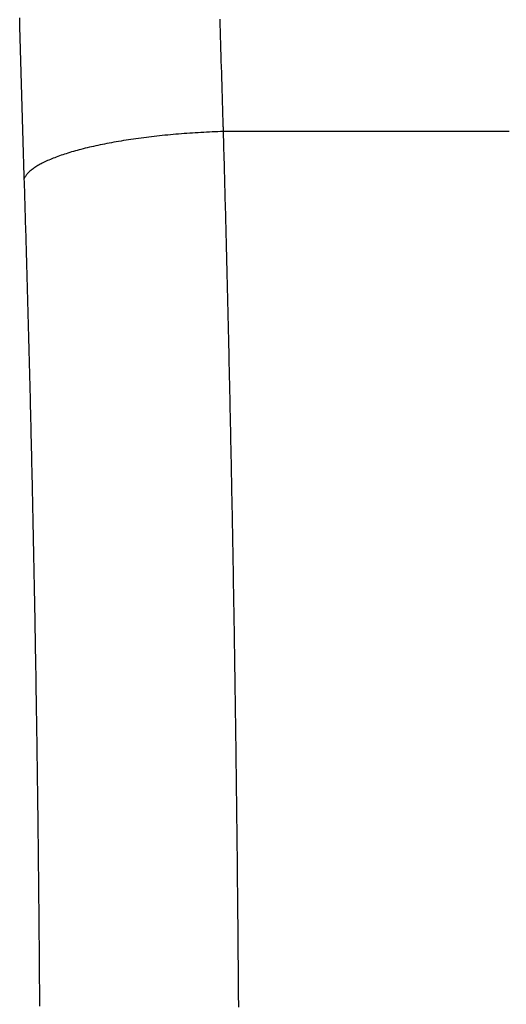
# Model space of a CAD drawing. Units: millimetres. Extents: x -735 to 735, y -520 to 520.
# Drawn here: x -149 to -125, y -91 to -42 of the extents above; entities that cross this region are included whole.
import ezdxf

# ---------------------------------------------------------------- set-up
doc = ezdxf.new("R2010")
doc.units = ezdxf.units.MM
doc.header["$LTSCALE"] = 50
doc.layers.get('0').update_dxf_attribs({"linetype": 'CONTINUOUS'})

# ---------------------------------------------------------------- blocks, each defined once
blk = doc.blocks.new('B-18')
at = {"color": 9, "linetype": 'CONTINUOUS'}
for p, q in [((-148.936276, -42.184434), (-148.943682, -41.897728)), ((-148.92881, -42.471138), (-148.936276, -42.184434)), ((-138.927121, -42.265029), (-138.935353, -41.968745)), ((-138.918824, -42.561311), (-138.927121, -42.265029)), ((-148.921282, -42.757841), (-148.92881, -42.471138)), ((-148.913689, -43.044752), (-148.921282, -42.757841)), ((-138.910455, -42.857853), (-138.918824, -42.561311)), ((-148.906035, -43.331661), (-148.913689, -43.044752)), ((-138.902021, -43.154393), (-138.910455, -42.857853)), ((-138.893522, -43.450931), (-138.902021, -43.154393)), ((-148.898321, -43.618569), (-148.906035, -43.331661)), ((-148.890546, -43.905476), (-148.898321, -43.618569)), ((-138.884959, -43.747468), (-138.893522, -43.450931)), ((-148.882711, -44.19238), (-148.890546, -43.905476)), ((-148.874816, -44.479283), (-148.882711, -44.19238)), ((-138.876331, -44.044002), (-138.884959, -43.747468)), ((-138.867639, -44.340535), (-138.876331, -44.044002)), ((-148.86686, -44.766184), (-148.874816, -44.479283)), ((-138.858883, -44.637066), (-138.867639, -44.340535)), ((-138.850062, -44.933595), (-138.858883, -44.637066)), ((-148.858845, -45.053084), (-148.86686, -44.766184)), ((-148.850764, -45.340207), (-148.858845, -45.053084)), ((-138.84117, -45.230388), (-138.850062, -44.933595)), ((-148.842623, -45.627327), (-148.850764, -45.340207)), ((-148.834421, -45.914447), (-148.842623, -45.627327)), ((-138.832214, -45.527179), (-138.84117, -45.230388)), ((-138.823193, -45.823969), (-138.832214, -45.527179)), ((-148.826161, -46.201564), (-148.834421, -45.914447)), ((-138.814109, -46.120757), (-138.823193, -45.823969)), ((-138.804962, -46.417542), (-138.814109, -46.120757)), ((-148.81784, -46.48868), (-148.826161, -46.201564)), ((-148.809461, -46.775794), (-148.81784, -46.48868)), ((-138.795751, -46.714326), (-138.804962, -46.417542)), ((-148.801021, -47.062906), (-148.809461, -46.775794)), ((-148.792523, -47.350016), (-148.801021, -47.062906)), ((-138.786476, -47.011107), (-138.795751, -46.714326)), ((-138.777138, -47.307887), (-138.786476, -47.011107)), ((-148.783959, -47.637352), (-148.792523, -47.350016)), ((-148.775335, -47.924686), (-148.783959, -47.637352)), ((-140.593633, -47.664619), (-140.732832, -47.674915)), ((-140.454401, -47.654784), (-140.593633, -47.664619)), ((-140.315137, -47.645408), (-140.454401, -47.654784)), ((-140.175842, -47.636488), (-140.315137, -47.645408)), ((-140.03652, -47.62802), (-140.175842, -47.636488)), ((-139.89717, -47.620002), (-140.03652, -47.62802)), ((-139.756195, -47.612347), (-139.89717, -47.620002)), ((-139.615195, -47.605149), (-139.756195, -47.612347)), ((-139.474174, -47.598407), (-139.615195, -47.605149)), ((-139.333131, -47.592119), (-139.474174, -47.598407)), ((-139.19207, -47.586286), (-139.333131, -47.592119)), ((-139.050992, -47.580905), (-139.19207, -47.586286)), ((-138.909898, -47.575977), (-139.050992, -47.580905)), ((-138.768791, -47.571501), (-138.909898, -47.575977)), ((-138.776791, -47.318871), (-138.777138, -47.307887)), ((-138.776444, -47.329854), (-138.776791, -47.318871)), ((-138.776097, -47.340838), (-138.776444, -47.329854)), ((-138.77575, -47.351822), (-138.776097, -47.340838)), ((-138.775403, -47.362805), (-138.77575, -47.351822)), ((-138.775056, -47.373789), (-138.775403, -47.362805)), ((-138.774709, -47.384772), (-138.775056, -47.373789)), ((-138.774361, -47.395756), (-138.774709, -47.384772)), ((-138.774014, -47.40674), (-138.774361, -47.395756)), ((-138.773666, -47.417724), (-138.774014, -47.40674)), ((-138.773319, -47.428708), (-138.773666, -47.417724)), ((-138.772971, -47.439692), (-138.773319, -47.428708)), ((-138.772623, -47.450676), (-138.772971, -47.439692)), ((-138.772275, -47.46166), (-138.772623, -47.450676)), ((-138.771927, -47.472643), (-138.772275, -47.46166)), ((-138.771579, -47.483627), (-138.771927, -47.472643)), ((-138.771231, -47.494612), (-138.771579, -47.483627)), ((-138.770882, -47.505596), (-138.771231, -47.494612)), ((-138.770534, -47.51658), (-138.770882, -47.505596)), ((-138.770185, -47.527564), (-138.770534, -47.51658)), ((-138.769837, -47.538548), (-138.770185, -47.527564)), ((-138.769488, -47.549533), (-138.769837, -47.538548)), ((-138.76914, -47.560517), (-138.769488, -47.549533)), ((-138.768791, -47.571501), (-138.76914, -47.560517)), ((-124.500382, -47.571501), (-138.768791, -47.571501)), ((-148.766652, -48.212019), (-148.775335, -47.924686)), ((-144.47116, -48.148909), (-144.586022, -48.170761)), ((-144.3562, -48.127582), (-144.47116, -48.148909)), ((-144.241147, -48.106767), (-144.3562, -48.127582)), ((-144.126005, -48.086448), (-144.241147, -48.106767)), ((-144.002939, -48.06528), (-144.126005, -48.086448)), ((-143.879783, -48.044652), (-144.002939, -48.06528)), ((-143.756539, -48.024554), (-143.879783, -48.044652)), ((-143.633212, -48.004974), (-143.756539, -48.024554)), ((-143.509805, -47.985902), (-143.633212, -48.004974)), ((-143.386322, -47.967327), (-143.509805, -47.985902)), ((-143.262767, -47.949239), (-143.386322, -47.967327)), ((-143.139143, -47.931627), (-143.262767, -47.949239)), ((-143.009023, -47.913603), (-143.139143, -47.931627)), ((-142.878834, -47.896087), (-143.009023, -47.913603)), ((-142.748579, -47.87907), (-142.878834, -47.896087)), ((-142.61826, -47.862547), (-142.748579, -47.87907)), ((-142.48788, -47.846508), (-142.61826, -47.862547)), ((-142.357443, -47.830946), (-142.48788, -47.846508)), ((-142.22695, -47.815854), (-142.357443, -47.830946)), ((-142.096405, -47.801224), (-142.22695, -47.815854)), ((-141.96091, -47.786525), (-142.096405, -47.801224)), ((-141.825363, -47.772311), (-141.96091, -47.786525)), ((-141.689767, -47.758576), (-141.825363, -47.772311)), ((-141.554124, -47.745314), (-141.689767, -47.758576)), ((-141.418436, -47.732521), (-141.554124, -47.745314)), ((-141.282705, -47.720192), (-141.418436, -47.732521)), ((-141.146933, -47.708321), (-141.282705, -47.720192)), ((-141.011122, -47.696904), (-141.146933, -47.708321)), ((-140.871995, -47.685676), (-141.011122, -47.696904)), ((-140.732832, -47.674915), (-140.871995, -47.685676)), ((-148.757911, -48.499349), (-148.766652, -48.212019)), ((-148.74911, -48.786678), (-148.757911, -48.499349)), ((-146.536965, -48.647009), (-146.629681, -48.676209)), ((-146.444032, -48.618521), (-146.536965, -48.647009)), ((-146.350892, -48.59072), (-146.444032, -48.618521)), ((-146.257557, -48.563581), (-146.350892, -48.59072)), ((-146.164039, -48.537078), (-146.257557, -48.563581)), ((-146.07035, -48.511185), (-146.164039, -48.537078)), ((-145.9765, -48.485879), (-146.07035, -48.511185)), ((-145.882502, -48.461134), (-145.9765, -48.485879)), ((-145.778242, -48.434355), (-145.882502, -48.461134)), ((-145.673823, -48.408214), (-145.778242, -48.434355)), ((-145.56925, -48.382692), (-145.673823, -48.408214)), ((-145.464533, -48.357771), (-145.56925, -48.382692)), ((-145.359679, -48.33343), (-145.464533, -48.357771)), ((-145.254696, -48.309651), (-145.359679, -48.33343)), ((-145.14959, -48.286416), (-145.254696, -48.309651)), ((-145.044371, -48.263705), (-145.14959, -48.286416)), ((-144.929959, -48.23961), (-145.044371, -48.263705)), ((-144.815426, -48.216097), (-144.929959, -48.23961)), ((-144.700779, -48.193152), (-144.815426, -48.216097)), ((-144.586022, -48.170761), (-144.700779, -48.193152)), ((-148.740251, -49.074005), (-148.74911, -48.786678)), ((-148.731333, -49.36133), (-148.740251, -49.074005)), ((-147.748377, -49.114906), (-147.814256, -49.14811)), ((-147.682051, -49.082641), (-147.748377, -49.114906)), ((-147.615307, -49.051267), (-147.682051, -49.082641)), ((-147.548175, -49.020739), (-147.615307, -49.051267)), ((-147.480684, -48.991012), (-147.548175, -49.020739)), ((-147.412863, -48.962041), (-147.480684, -48.991012)), ((-147.344744, -48.933779), (-147.412863, -48.962041)), ((-147.276355, -48.906181), (-147.344744, -48.933779)), ((-147.196466, -48.874848), (-147.276355, -48.906181)), ((-147.116271, -48.84432), (-147.196466, -48.874848)), ((-147.035787, -48.814563), (-147.116271, -48.84432)), ((-146.955033, -48.785546), (-147.035787, -48.814563)), ((-146.874027, -48.757235), (-146.955033, -48.785546)), ((-146.792788, -48.729597), (-146.874027, -48.757235)), ((-146.711333, -48.702599), (-146.792788, -48.729597)), ((-146.629681, -48.676209), (-146.711333, -48.702599)), ((-148.722357, -49.648653), (-148.731333, -49.36133)), ((-148.503337, -49.619454), (-148.537708, -49.655351)), ((-148.467848, -49.584805), (-148.503337, -49.619454)), ((-148.431332, -49.551329), (-148.467848, -49.584805)), ((-148.393879, -49.51895), (-148.431332, -49.551329)), ((-148.35558, -49.487593), (-148.393879, -49.51895)), ((-148.316524, -49.457183), (-148.35558, -49.487593)), ((-148.276803, -49.427644), (-148.316524, -49.457183)), ((-148.236506, -49.398902), (-148.276803, -49.427644)), ((-148.185794, -49.364228), (-148.236506, -49.398902)), ((-148.134387, -49.330611), (-148.185794, -49.364228)), ((-148.082336, -49.297999), (-148.134387, -49.330611)), ((-148.029694, -49.266336), (-148.082336, -49.297999)), ((-147.976513, -49.235569), (-148.029694, -49.266336)), ((-147.922845, -49.205645), (-147.976513, -49.235569)), ((-147.868742, -49.17651), (-147.922845, -49.205645)), ((-147.814256, -49.14811), (-147.868742, -49.17651)), ((-148.697374, -49.878751), (-148.71401, -49.914178)), ((-148.67888, -49.844221), (-148.697374, -49.878751)), ((-148.658686, -49.81058), (-148.67888, -49.844221)), ((-148.636948, -49.777817), (-148.658686, -49.81058)), ((-148.613824, -49.745922), (-148.636948, -49.777817)), ((-148.589471, -49.714886), (-148.613824, -49.745922)), ((-148.564047, -49.684699), (-148.589471, -49.714886)), ((-148.537708, -49.655351), (-148.564047, -49.684699))]:
    blk.add_line(p, q, dxfattribs=at)
blk = doc.blocks.new('B-19')
at = {"color": 9, "linetype": 'CONTINUOUS'}
for p, q in [((-138.762434, -47.797169), (-138.768791, -47.571501)), ((-138.756106, -48.022838), (-138.762434, -47.797169)), ((-138.749805, -48.248507), (-138.756106, -48.022838)), ((-138.743533, -48.474177), (-138.749805, -48.248507)), ((-138.737288, -48.699848), (-138.743533, -48.474177)), ((-138.731072, -48.92552), (-138.737288, -48.699848)), ((-138.724883, -49.151193), (-138.731072, -48.92552)), ((-138.718721, -49.376866), (-138.724883, -49.151193)), ((-138.712561, -49.603517), (-138.718721, -49.376866)), ((-138.706429, -49.830168), (-138.712561, -49.603517)), ((-148.72201, -49.659716), (-148.722357, -49.648653)), ((-148.721663, -49.67078), (-148.72201, -49.659716)), ((-148.721316, -49.681843), (-148.721663, -49.67078)), ((-148.720969, -49.692906), (-148.721316, -49.681843)), ((-148.720622, -49.70397), (-148.720969, -49.692906)), ((-148.720275, -49.715033), (-148.720622, -49.70397)), ((-148.719928, -49.726096), (-148.720275, -49.715033)), ((-148.71958, -49.737159), (-148.719928, -49.726096)), ((-148.719233, -49.748223), (-148.71958, -49.737159)), ((-148.718885, -49.759286), (-148.719233, -49.748223)), ((-148.718537, -49.77035), (-148.718885, -49.759286)), ((-148.71819, -49.781413), (-148.718537, -49.77035)), ((-148.717842, -49.792477), (-148.71819, -49.781413)), ((-148.717494, -49.803541), (-148.717842, -49.792477)), ((-148.717146, -49.814604), (-148.717494, -49.803541)), ((-148.716798, -49.825668), (-148.717146, -49.814604)), ((-148.71645, -49.836731), (-148.716798, -49.825668)), ((-148.716101, -49.847795), (-148.71645, -49.836731)), ((-148.715753, -49.858859), (-148.716101, -49.847795)), ((-148.715404, -49.869923), (-148.715753, -49.858859)), ((-148.715056, -49.880987), (-148.715404, -49.869923)), ((-148.714707, -49.89205), (-148.715056, -49.880987)), ((-148.714359, -49.903114), (-148.714707, -49.89205)), ((-148.71401, -49.914178), (-148.714359, -49.903114)), ((-148.707653, -50.11622), (-148.71401, -49.914178)), ((-148.701325, -50.318263), (-148.707653, -50.11622)), ((-138.700324, -50.05682), (-138.706429, -49.830168)), ((-138.694247, -50.283473), (-138.700324, -50.05682)), ((-148.695024, -50.520306), (-148.701325, -50.318263)), ((-148.688752, -50.722351), (-148.695024, -50.520306)), ((-138.688198, -50.510127), (-138.694247, -50.283473)), ((-138.682176, -50.736781), (-138.688198, -50.510127)), ((-148.682507, -50.924397), (-148.688752, -50.722351)), ((-148.676291, -51.126443), (-148.682507, -50.924397)), ((-138.676181, -50.963436), (-138.682176, -50.736781)), ((-138.670214, -51.190092), (-138.676181, -50.963436)), ((-148.670102, -51.32849), (-148.676291, -51.126443)), ((-148.66394, -51.530538), (-148.670102, -51.32849)), ((-148.65778, -51.733451), (-148.66394, -51.530538)), ((-138.664251, -51.417625), (-138.670214, -51.190092)), ((-138.658316, -51.645158), (-138.664251, -51.417625)), ((-148.651648, -51.936366), (-148.65778, -51.733451)), ((-148.645544, -52.139281), (-148.651648, -51.936366)), ((-138.652408, -51.872693), (-138.658316, -51.645158)), ((-138.646527, -52.100228), (-138.652408, -51.872693)), ((-148.639467, -52.342197), (-148.645544, -52.139281)), ((-148.633417, -52.545114), (-148.639467, -52.342197)), ((-148.627395, -52.748031), (-148.633417, -52.545114)), ((-138.640674, -52.327763), (-138.646527, -52.100228)), ((-138.634847, -52.5553), (-138.640674, -52.327763)), ((-138.629048, -52.782837), (-138.634847, -52.5553)), ((-148.621401, -52.95095), (-148.627395, -52.748031)), ((-148.615433, -53.153869), (-148.621401, -52.95095)), ((-138.623275, -53.010375), (-138.629048, -52.782837)), ((-138.61751, -53.238692), (-138.623275, -53.010375)), ((-148.60947, -53.357564), (-148.615433, -53.153869)), ((-148.603535, -53.56126), (-148.60947, -53.357564)), ((-148.597627, -53.764957), (-148.603535, -53.56126)), ((-138.611772, -53.46701), (-138.61751, -53.238692)), ((-138.606062, -53.695329), (-138.611772, -53.46701)), ((-148.591746, -53.968655), (-148.597627, -53.764957)), ((-148.585893, -54.172354), (-148.591746, -53.968655)), ((-138.600378, -53.923648), (-138.606062, -53.695329)), ((-138.594721, -54.151969), (-138.600378, -53.923648)), ((-148.580066, -54.376053), (-148.585893, -54.172354)), ((-148.574267, -54.579753), (-148.580066, -54.376053)), ((-138.58909, -54.380289), (-138.594721, -54.151969)), ((-138.583487, -54.608611), (-138.58909, -54.380289)), ((-148.568494, -54.783454), (-148.574267, -54.579753)), ((-148.562729, -54.987845), (-148.568494, -54.783454)), ((-148.556992, -55.192236), (-148.562729, -54.987845)), ((-138.57791, -54.836933), (-138.583487, -54.608611)), ((-138.572343, -55.065947), (-138.57791, -54.836933)), ((-148.551281, -55.396628), (-148.556992, -55.192236)), ((-148.545597, -55.601021), (-148.551281, -55.396628)), ((-138.566803, -55.294961), (-138.572343, -55.065947)), ((-138.56129, -55.523976), (-138.566803, -55.294961)), ((-138.555803, -55.752992), (-138.56129, -55.523976)), ((-148.53994, -55.805414), (-148.545597, -55.601021)), ((-148.534309, -56.009809), (-148.53994, -55.805414)), ((-148.528706, -56.214204), (-148.534309, -56.009809)), ((-138.550343, -55.982008), (-138.555803, -55.752992)), ((-138.544909, -56.211025), (-138.550343, -55.982008)), ((-148.523129, -56.418599), (-148.528706, -56.214204)), ((-148.517562, -56.623606), (-148.523129, -56.418599)), ((-138.539502, -56.440042), (-138.544909, -56.211025)), ((-138.534122, -56.669061), (-138.539502, -56.440042)), ((-148.512022, -56.828614), (-148.517562, -56.623606)), ((-148.506509, -57.033623), (-148.512022, -56.828614)), ((-138.528753, -56.89867), (-138.534122, -56.669061)), ((-138.523412, -57.12828), (-138.528753, -56.89867)), ((-148.501022, -57.238632), (-148.506509, -57.033623)), ((-148.495562, -57.443642), (-148.501022, -57.238632)), ((-148.490128, -57.648652), (-148.495562, -57.443642)), ((-138.518097, -57.357891), (-138.523412, -57.12828)), ((-138.512808, -57.587502), (-138.518097, -57.357891)), ((-148.484721, -57.853663), (-148.490128, -57.648652)), ((-148.47934, -58.058675), (-148.484721, -57.853663)), ((-138.507545, -57.817114), (-138.512808, -57.587502)), ((-138.502309, -58.046727), (-138.507545, -57.817114)), ((-148.473972, -58.264209), (-148.47934, -58.058675)), ((-148.468631, -58.469744), (-148.473972, -58.264209)), ((-148.463316, -58.675279), (-148.468631, -58.469744)), ((-138.497099, -58.27634), (-138.502309, -58.046727)), ((-138.491915, -58.505954), (-138.497099, -58.27634)), ((-148.458027, -58.880815), (-148.463316, -58.675279)), ((-148.452764, -59.086352), (-148.458027, -58.880815)), ((-138.486746, -58.736057), (-138.491915, -58.505954)), ((-138.481604, -58.966161), (-138.486746, -58.736057)), ((-138.476488, -59.196265), (-138.481604, -58.966161)), ((-148.447528, -59.291889), (-148.452764, -59.086352)), ((-148.442318, -59.497427), (-148.447528, -59.291889)), ((-138.471397, -59.426371), (-138.476488, -59.196265)), ((-138.466333, -59.656476), (-138.471397, -59.426371)), ((-148.437134, -59.702966), (-148.442318, -59.497427)), ((-148.431965, -59.908936), (-148.437134, -59.702966)), ((-148.426823, -60.114907), (-148.431965, -59.908936)), ((-138.461295, -59.886582), (-138.466333, -59.656476)), ((-138.456283, -60.116689), (-138.461295, -59.886582)), ((-148.421707, -60.320879), (-148.426823, -60.114907)), ((-148.416616, -60.526851), (-148.421707, -60.320879)), ((-138.451296, -60.346797), (-138.456283, -60.116689)), ((-138.446327, -60.577301), (-138.451296, -60.346797)), ((-148.411552, -60.732823), (-148.416616, -60.526851)), ((-148.406514, -60.938797), (-148.411552, -60.732823)), ((-148.401502, -61.144771), (-148.406514, -60.938797)), ((-138.441384, -60.807805), (-138.446327, -60.577301)), ((-138.436467, -61.038311), (-138.441384, -60.807805)), ((-148.396515, -61.350745), (-148.401502, -61.144771)), ((-148.391546, -61.557069), (-148.396515, -61.350745)), ((-138.431576, -61.268817), (-138.436467, -61.038311)), ((-138.426711, -61.499323), (-138.431576, -61.268817)), ((-148.386603, -61.763393), (-148.391546, -61.557069)), ((-148.381686, -61.969718), (-148.386603, -61.763393)), ((-138.421871, -61.72983), (-138.426711, -61.499323)), ((-138.417057, -61.960337), (-138.421871, -61.72983)), ((-148.376795, -62.176043), (-148.381686, -61.969718)), ((-148.37193, -62.382369), (-148.376795, -62.176043)), ((-148.36709, -62.588696), (-148.37193, -62.382369)), ((-138.412269, -62.190845), (-138.417057, -61.960337)), ((-138.4075, -62.421657), (-138.412269, -62.190845)), ((-148.362276, -62.795023), (-148.36709, -62.588696)), ((-148.357488, -63.001351), (-148.362276, -62.795023)), ((-138.402757, -62.652469), (-138.4075, -62.421657)), ((-138.398039, -62.883281), (-138.402757, -62.652469)), ((-138.393347, -63.114094), (-138.398039, -62.883281)), ((-148.352719, -63.207944), (-148.357488, -63.001351)), ((-148.347976, -63.414538), (-148.352719, -63.207944)), ((-138.388681, -63.344908), (-138.393347, -63.114094)), ((-138.38404, -63.575722), (-138.388681, -63.344908)), ((-148.343258, -63.621133), (-148.347976, -63.414538)), ((-148.338566, -63.827729), (-148.343258, -63.621133)), ((-148.3339, -64.034325), (-148.338566, -63.827729)), ((-138.379425, -63.806536), (-138.38404, -63.575722)), ((-138.374836, -64.037351), (-138.379425, -63.806536)), ((-148.329259, -64.240921), (-148.3339, -64.034325)), ((-148.324644, -64.447518), (-148.329259, -64.240921)), ((-138.370267, -64.268369), (-138.374836, -64.037351)), ((-138.365725, -64.499387), (-138.370267, -64.268369)), ((-148.320054, -64.654116), (-148.324644, -64.447518)), ((-148.315486, -64.86089), (-148.320054, -64.654116)), ((-148.310944, -65.067664), (-148.315486, -64.86089)), ((-138.361207, -64.730406), (-138.365725, -64.499387)), ((-138.356715, -64.961425), (-138.361207, -64.730406)), ((-148.306426, -65.274439), (-148.310944, -65.067664)), ((-148.301934, -65.481215), (-148.306426, -65.274439)), ((-138.352249, -65.192445), (-138.356715, -64.961425)), ((-138.347808, -65.423465), (-138.352249, -65.192445)), ((-148.297468, -65.687991), (-148.301934, -65.481215)), ((-148.293027, -65.894767), (-148.297468, -65.687991)), ((-138.343392, -65.654486), (-138.347808, -65.423465)), ((-138.339002, -65.885507), (-138.343392, -65.654486)), ((-148.288611, -66.101544), (-148.293027, -65.894767)), ((-148.28422, -66.308322), (-148.288611, -66.101544)), ((-148.279853, -66.515187), (-148.28422, -66.308322)), ((-138.334634, -66.116631), (-138.339002, -65.885507)), ((-138.330293, -66.347755), (-138.334634, -66.116631)), ((-138.325976, -66.578879), (-138.330293, -66.347755)), ((-148.275512, -66.722052), (-148.279853, -66.515187)), ((-148.271195, -66.928917), (-148.275512, -66.722052)), ((-138.321685, -66.810004), (-138.325976, -66.578879)), ((-138.317418, -67.04113), (-138.321685, -66.810004)), ((-148.266904, -67.135783), (-148.271195, -66.928917)), ((-148.262637, -67.34265), (-148.266904, -67.135783)), ((-138.313177, -67.272256), (-138.317418, -67.04113)), ((-138.308962, -67.503382), (-138.313177, -67.272256)), ((-148.258396, -67.549517), (-148.262637, -67.34265)), ((-148.254181, -67.756385), (-148.258396, -67.549517)), ((-148.24999, -67.963253), (-148.254181, -67.756385)), ((-138.304771, -67.734509), (-138.308962, -67.503382)), ((-138.300605, -67.965647), (-138.304771, -67.734509)), ((-148.245824, -68.170127), (-148.24999, -67.963253)), ((-148.241684, -68.377001), (-148.245824, -68.170127)), ((-138.296465, -68.196785), (-138.300605, -67.965647)), ((-138.292349, -68.427923), (-138.296465, -68.196785)), ((-148.237568, -68.583875), (-148.241684, -68.377001)), ((-148.233477, -68.79075), (-148.237568, -68.583875)), ((-148.229412, -68.997625), (-148.233477, -68.79075)), ((-138.288258, -68.659062), (-138.292349, -68.427923)), ((-138.284193, -68.890201), (-138.288258, -68.659062)), ((-148.225371, -69.204501), (-148.229412, -68.997625)), ((-148.221356, -69.411378), (-148.225371, -69.204501)), ((-138.280152, -69.121341), (-138.284193, -68.890201)), ((-138.276137, -69.352481), (-138.280152, -69.121341)), ((-148.217365, -69.618255), (-148.221356, -69.411378)), ((-148.213402, -69.825048), (-148.217365, -69.618255)), ((-138.272147, -69.583622), (-138.276137, -69.352481)), ((-138.268183, -69.814673), (-138.272147, -69.583622)), ((-148.209463, -70.031841), (-148.213402, -69.825048)), ((-148.205548, -70.238636), (-148.209463, -70.031841)), ((-148.201659, -70.44543), (-148.205548, -70.238636)), ((-138.264244, -70.045725), (-138.268183, -69.814673)), ((-138.260329, -70.276777), (-138.264244, -70.045725)), ((-138.25644, -70.50783), (-138.260329, -70.276777)), ((-148.197795, -70.652225), (-148.201659, -70.44543)), ((-148.193955, -70.859021), (-148.197795, -70.652225)), ((-138.252576, -70.738883), (-138.25644, -70.50783)), ((-138.248736, -70.969937), (-138.252576, -70.738883)), ((-148.190141, -71.065817), (-148.193955, -70.859021)), ((-148.186351, -71.272613), (-148.190141, -71.065817)), ((-138.244922, -71.200991), (-138.248736, -70.969937)), ((-138.241132, -71.432045), (-138.244922, -71.200991)), ((-148.182589, -71.479238), (-148.186351, -71.272613)), ((-148.178852, -71.685862), (-148.182589, -71.479238)), ((-148.17514, -71.892488), (-148.178852, -71.685862)), ((-138.23737, -71.66291), (-138.241132, -71.432045)), ((-138.233633, -71.893776), (-138.23737, -71.66291)), ((-148.171453, -72.099113), (-148.17514, -71.892488)), ((-148.16779, -72.305739), (-148.171453, -72.099113)), ((-138.229921, -72.124643), (-138.233633, -71.893776)), ((-138.226234, -72.35551), (-138.229921, -72.124643)), ((-148.164152, -72.512366), (-148.16779, -72.305739)), ((-148.160539, -72.718993), (-148.164152, -72.512366)), ((-148.15695, -72.92562), (-148.160539, -72.718993)), ((-138.222571, -72.586377), (-138.226234, -72.35551)), ((-138.218933, -72.817244), (-138.222571, -72.586377)), ((-148.153391, -73.131995), (-148.15695, -72.92562)), ((-148.149856, -73.338371), (-148.153391, -73.131995)), ((-138.21532, -73.048112), (-138.218933, -72.817244)), ((-138.211731, -73.278981), (-138.21532, -73.048112)), ((-148.146346, -73.544747), (-148.149856, -73.338371)), ((-148.14286, -73.751123), (-148.146346, -73.544747)), ((-138.208172, -73.50957), (-138.211731, -73.278981)), ((-138.204637, -73.74016), (-138.208172, -73.50957)), ((-148.1394, -73.9575), (-148.14286, -73.751123)), ((-148.135963, -74.163877), (-148.1394, -73.9575)), ((-148.132552, -74.370254), (-148.135963, -74.163877)), ((-138.201127, -73.970751), (-138.204637, -73.74016)), ((-138.197641, -74.201342), (-138.201127, -73.970751)), ((-138.194181, -74.431933), (-138.197641, -74.201342)), ((-148.129165, -74.576632), (-148.132552, -74.370254)), ((-148.125808, -74.782673), (-148.129165, -74.576632)), ((-138.190744, -74.662524), (-138.194181, -74.431933)), ((-138.187333, -74.893116), (-138.190744, -74.662524)), ((-148.122476, -74.988714), (-148.125808, -74.782673)), ((-148.119168, -75.194755), (-148.122476, -74.988714)), ((-148.115885, -75.400796), (-148.119168, -75.194755)), ((-138.183946, -75.123708), (-138.187333, -74.893116)), ((-138.180589, -75.353926), (-138.183946, -75.123708)), ((-148.112627, -75.606838), (-148.115885, -75.400796)), ((-148.109393, -75.81288), (-148.112627, -75.606838)), ((-138.177257, -75.584144), (-138.180589, -75.353926)), ((-138.173949, -75.814362), (-138.177257, -75.584144)), ((-148.106183, -76.018923), (-148.109393, -75.81288)), ((-148.102998, -76.224966), (-148.106183, -76.018923)), ((-138.170666, -76.044581), (-138.173949, -75.814362)), ((-138.167408, -76.2748), (-138.170666, -76.044581)), ((-148.099845, -76.430578), (-148.102998, -76.224966)), ((-148.096716, -76.63619), (-148.099845, -76.430578)), ((-148.093611, -76.841803), (-148.096716, -76.63619)), ((-138.164174, -76.505019), (-138.167408, -76.2748)), ((-138.160964, -76.735239), (-138.164174, -76.505019)), ((-148.090531, -77.047415), (-148.093611, -76.841803)), ((-148.087475, -77.253029), (-148.090531, -77.047415)), ((-138.15778, -76.965459), (-138.160964, -76.735239)), ((-138.154626, -77.195199), (-138.15778, -76.965459)), ((-148.084443, -77.458642), (-148.087475, -77.253029)), ((-148.081437, -77.664256), (-148.084443, -77.458642)), ((-138.151497, -77.42494), (-138.154626, -77.195199)), ((-138.148392, -77.654681), (-138.151497, -77.42494)), ((-148.078454, -77.86987), (-148.081437, -77.664256)), ((-148.075504, -78.074963), (-148.078454, -77.86987)), ((-148.072578, -78.280056), (-148.075504, -78.074963)), ((-138.145312, -77.884422), (-138.148392, -77.654681)), ((-138.142256, -78.114163), (-138.145312, -77.884422)), ((-138.139224, -78.343905), (-138.142256, -78.114163)), ((-148.069677, -78.485149), (-148.072578, -78.280056)), ((-148.066799, -78.690242), (-148.069677, -78.485149)), ((-138.136218, -78.573647), (-138.139224, -78.343905)), ((-138.133235, -78.80339), (-138.136218, -78.573647)), ((-148.063947, -78.895336), (-148.066799, -78.690242)), ((-148.061119, -79.10043), (-148.063947, -78.895336)), ((-148.058315, -79.305525), (-148.061119, -79.10043)), ((-138.130285, -79.032551), (-138.133235, -78.80339)), ((-138.127359, -79.261712), (-138.130285, -79.032551)), ((-148.055536, -79.51062), (-148.058315, -79.305525)), ((-148.052789, -79.715115), (-148.055536, -79.51062)), ((-138.124458, -79.490874), (-138.127359, -79.261712)), ((-138.121581, -79.720036), (-138.124458, -79.490874)), ((-148.050066, -79.919611), (-148.052789, -79.715115)), ((-148.047368, -80.124106), (-148.050066, -79.919611)), ((-138.118728, -79.949198), (-138.121581, -79.720036)), ((-138.1159, -80.178361), (-138.118728, -79.949198)), ((-148.044694, -80.328603), (-148.047368, -80.124106)), ((-148.042045, -80.533099), (-148.044694, -80.328603)), ((-148.03942, -80.737596), (-148.042045, -80.533099)), ((-138.113096, -80.407523), (-138.1159, -80.178361)), ((-138.110317, -80.636687), (-138.113096, -80.407523)), ((-148.03682, -80.942093), (-148.03942, -80.737596)), ((-148.034244, -81.14659), (-148.03682, -80.942093)), ((-138.10757, -80.865181), (-138.110317, -80.636687)), ((-138.104847, -81.093675), (-138.10757, -80.865181)), ((-148.0317, -81.350402), (-148.034244, -81.14659)), ((-148.029182, -81.554213), (-148.0317, -81.350402)), ((-148.026687, -81.758025), (-148.029182, -81.554213)), ((-138.102149, -81.32217), (-138.104847, -81.093675)), ((-138.099475, -81.550665), (-138.102149, -81.32217)), ((-138.096826, -81.77916), (-138.099475, -81.550665)), ((-148.024217, -81.961837), (-148.026687, -81.758025)), ((-148.021771, -82.165649), (-148.024217, -81.961837)), ((-138.094201, -82.007656), (-138.096826, -81.77916)), ((-138.091601, -82.236152), (-138.094201, -82.007656)), ((-148.01935, -82.369462), (-148.021771, -82.165649)), ((-148.016953, -82.573275), (-148.01935, -82.369462)), ((-138.089025, -82.464648), (-138.091601, -82.236152)), ((-138.086482, -82.692378), (-138.089025, -82.464648)), ((-148.014581, -82.777088), (-148.016953, -82.573275)), ((-148.012242, -82.980126), (-148.014581, -82.777088)), ((-148.009927, -83.183165), (-148.012242, -82.980126)), ((-138.083963, -82.920108), (-138.086482, -82.692378)), ((-138.081468, -83.147838), (-138.083963, -82.920108)), ((-148.007636, -83.386204), (-148.009927, -83.183165)), ((-148.00537, -83.589243), (-148.007636, -83.386204)), ((-138.078998, -83.375569), (-138.081468, -83.147838)), ((-138.076553, -83.6033), (-138.078998, -83.375569)), ((-148.003128, -83.792282), (-148.00537, -83.589243)), ((-148.000911, -83.995322), (-148.003128, -83.792282)), ((-147.998718, -84.198362), (-148.000911, -83.995322)), ((-138.074131, -83.831031), (-138.076553, -83.6033)), ((-138.071734, -84.058762), (-138.074131, -83.831031)), ((-147.99655, -84.401402), (-147.998718, -84.198362)), ((-147.994415, -84.603586), (-147.99655, -84.401402)), ((-138.069362, -84.286494), (-138.071734, -84.058762)), ((-138.067023, -84.51336), (-138.069362, -84.286494)), ((-138.064708, -84.740226), (-138.067023, -84.51336)), ((-147.992304, -84.80577), (-147.994415, -84.603586)), ((-147.990217, -85.007954), (-147.992304, -84.80577)), ((-147.988155, -85.210139), (-147.990217, -85.007954)), ((-138.062417, -84.967092), (-138.064708, -84.740226)), ((-138.060151, -85.193959), (-138.062417, -84.967092)), ((-147.986118, -85.412324), (-147.988155, -85.210139)), ((-147.984105, -85.614509), (-147.986118, -85.412324)), ((-138.057909, -85.420825), (-138.060151, -85.193959)), ((-138.055692, -85.647692), (-138.057909, -85.420825)), ((-147.982116, -85.816694), (-147.984105, -85.614509)), ((-147.980151, -86.01888), (-147.982116, -85.816694)), ((-138.053499, -85.874559), (-138.055692, -85.647692)), ((-138.051331, -86.101427), (-138.053499, -85.874559)), ((-147.978221, -86.220127), (-147.980151, -86.01888)), ((-147.976314, -86.421374), (-147.978221, -86.220127)), ((-147.974432, -86.622622), (-147.976314, -86.421374)), ((-138.049196, -86.327337), (-138.051331, -86.101427)), ((-138.047085, -86.553247), (-138.049196, -86.327337)), ((-147.972574, -86.82387), (-147.974432, -86.622622)), ((-147.970741, -87.025118), (-147.972574, -86.82387)), ((-138.044998, -86.779158), (-138.047085, -86.553247)), ((-138.042936, -87.005069), (-138.044998, -86.779158)), ((-147.968932, -87.226366), (-147.970741, -87.025118)), ((-147.967148, -87.427614), (-147.968932, -87.226366)), ((-147.965388, -87.628863), (-147.967148, -87.427614)), ((-138.040899, -87.23098), (-138.042936, -87.005069)), ((-138.038886, -87.456891), (-138.040899, -87.23098)), ((-138.036897, -87.682802), (-138.038886, -87.456891)), ((-147.963662, -87.829085), (-147.965388, -87.628863)), ((-147.96196, -88.029306), (-147.963662, -87.829085)), ((-138.034933, -87.908714), (-138.036897, -87.682802)), ((-138.033002, -88.133576), (-138.034933, -87.908714)), ((-147.960282, -88.229528), (-147.96196, -88.029306)), ((-147.958629, -88.42975), (-147.960282, -88.229528)), ((-147.957, -88.629972), (-147.958629, -88.42975)), ((-138.031095, -88.358438), (-138.033002, -88.133576)), ((-138.029213, -88.583301), (-138.031095, -88.358438)), ((-147.955396, -88.830194), (-147.957, -88.629972)), ((-147.953816, -89.030417), (-147.955396, -88.830194)), ((-138.027355, -88.808163), (-138.029213, -88.583301)), ((-138.025522, -89.033026), (-138.027355, -88.808163)), ((-147.952261, -89.23064), (-147.953816, -89.030417)), ((-147.950739, -89.429751), (-147.952261, -89.23064)), ((-147.949242, -89.628862), (-147.950739, -89.429751)), ((-138.023713, -89.257889), (-138.025522, -89.033026)), ((-138.021929, -89.482752), (-138.023713, -89.257889)), ((-147.947769, -89.827974), (-147.949242, -89.628862)), ((-147.94632, -90.027086), (-147.947769, -89.827974)), ((-138.020169, -89.707616), (-138.021929, -89.482752)), ((-138.018443, -89.93133), (-138.020169, -89.707616)), ((-138.016741, -90.155044), (-138.018443, -89.93133)), ((-147.944896, -90.226198), (-147.94632, -90.027086)), ((-147.943497, -90.42531), (-147.944896, -90.226198)), ((-147.942122, -90.624422), (-147.943497, -90.42531)), ((-138.015063, -90.378758), (-138.016741, -90.155044)), ((-138.01341, -90.602472), (-138.015063, -90.378758)), ((-147.940772, -90.823535), (-147.942122, -90.624422)), ((-147.939455, -91.021459), (-147.940772, -90.823535)), ((-138.011781, -90.826187), (-138.01341, -90.602472)), ((-138.010177, -91.049902), (-138.011781, -90.826187)), ((-147.938162, -91.219384), (-147.939455, -91.021459)), ((-138.008597, -91.273617), (-138.010177, -91.049902))]:
    blk.add_line(p, q, dxfattribs=at)

msp = doc.modelspace()

# ---------------------------------------------------------------- block references
for name in ['B-18', 'B-19']:
    msp.add_blockref(name, (0, 0))

doc.saveas('drawing.dxf')
